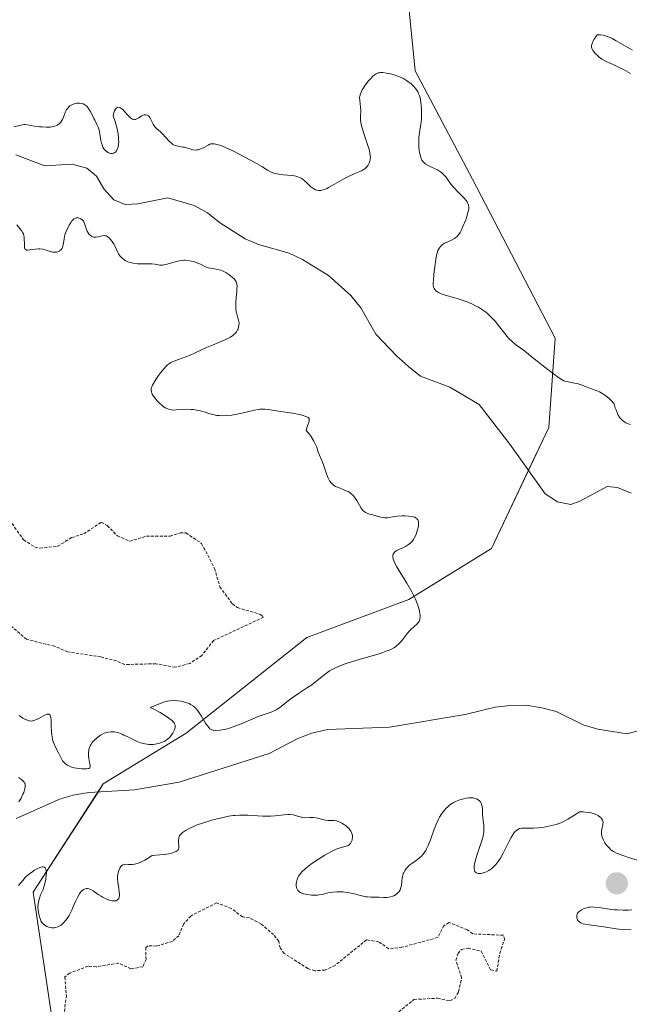
# Model space of a CAD drawing. Units: metres. Extents: x 622141 to 625623, y 4669349 to 4671722.
# Drawn here: x 625055 to 625158, y 4669990 to 4670157 of the extents above; entities that cross this region are included whole.
import ezdxf

# ---------------------------------------------------------------- set-up
doc = ezdxf.new("R2010")
doc.units = ezdxf.units.M
doc.header["$MEASUREMENT"] = 0
doc.linetypes.add('TRAZOS', pattern=[0.75, 0.5, -0.25])
for name, color, linetype, lineweight in [('Carátula', 7, 'Continuous', 5), ('Corriente natural lineal', 142, 'Continuous', 13), ('Curva de nivel auxiliar', 36, 'TRAZOS', 0), ('Curva de nivel normal', 36, 'Continuous', 0), ('Pastizal CxS', 92, 'Continuous', 0), ('Punto de cota en terreno', 7, 'Continuous', 0)]:
    doc.layers.add(name, color=color, linetype=linetype, lineweight=lineweight)

# ---------------------------------------------------------------- blocks, each defined once
blk = doc.blocks.new('*U152')
at = {"layer": 'Pastizal CxS', "color": 92, "linetype": 'Continuous', "lineweight": 0}
blk.add_polyline3d([(625061.26, 4669979.73, 286.5), (625056.94, 4670008.86, 284.96), (625068.8, 4670027.2, 282.54), (625082.82, 4670035.83, 283.6), (625103.31, 4670052.01, 285.73), (625120.56, 4670058.48, 285.07), (625134.58, 4670067.11, 283.88), (625144.28, 4670087.61, 282.89), (625145.36, 4670102.71, 286.69), (625131.34, 4670129.68, 285.25), (625121.64, 4670148.02, 285.53), (625120.56, 4670158.81, 286.24), (625132.42, 4670163.12, 286.39), (625137.81, 4670177.14, 286.73), (625141.05, 4670190.09, 287.65), (625147.52, 4670196.56, 287.54), (625147.52, 4670207.35, 286.77), (625139.97, 4670213.82, 286.92), (625123.8, 4670213.82, 286.97), (625114.09, 4670224.61, 287.27), (625103.31, 4670240.79, 288.13), (625102.23, 4670248.34, 288.24)], dxfattribs=at)
blk = doc.blocks.new('*U175')
at = {"layer": 'Curva de nivel normal', "color": 36, "linetype": 'Continuous', "lineweight": 0}
for points in [[(625158.51, 4670151.52, 285), (625155.74, 4670153.12, 285), (625155.02, 4670153.5, 285), (625154.69, 4670153.66, 285), (625154.2, 4670153.85, 285), (625153.74, 4670154, 285), (625153.51, 4670154.06, 285), (625153.06, 4670154.12, 285), (625152.84, 4670154.14, 285), (625152.5, 4670154.13, 285), (625152.15, 4670153.65, 285), (625151.97, 4670153.37, 285), (625151.71, 4670152.88, 285), (625151.63, 4670152.68, 285), (625151.54, 4670152.32, 285), (625151.56, 4670152.02, 285), (625151.61, 4670151.84, 285), (625151.78, 4670151.5, 285), (625152.03, 4670151.16, 285), (625152.18, 4670150.99, 285), (625152.42, 4670150.73, 285), (625152.82, 4670150.36, 285), (625153.28, 4670150.03, 285), (625153.52, 4670149.87, 285), (625154.03, 4670149.6, 285), (625155.23, 4670149.08, 285), (625156.36, 4670148.56, 285), (625156.94, 4670148.26, 285), (625158.17, 4670147.57, 285)], [(625158.15, 4670088.1, 285), (625157.77, 4670088.22, 285), (625157.37, 4670088.41, 285), (625157.17, 4670088.52, 285), (625156.81, 4670088.78, 285), (625156.63, 4670088.94, 285), (625156.35, 4670089.26, 285), (625156.08, 4670089.69, 285), (625155.95, 4670089.95, 285), (625155.7, 4670090.59, 285), (625155.57, 4670090.96, 285), (625155.39, 4670091.62, 285), (625154.82, 4670092.22, 285), (625154.46, 4670092.56, 285), (625154.23, 4670092.76, 285), (625153.79, 4670093.1, 285), (625153.47, 4670093.31, 285), (625152.88, 4670093.65, 285), (625152.33, 4670093.89, 285), (625151.39, 4670094.2, 285), (625150.78, 4670094.41, 285), (625149.78, 4670094.81, 285), (625149.12, 4670095.04, 285), (625148.68, 4670095.14, 285), (625147.86, 4670095.28, 285), (625147.29, 4670095.38, 285), (625146.99, 4670095.47, 285), (625146.83, 4670095.53, 285), (625146.57, 4670095.66, 285), (625146.1, 4670095.95, 285), (625145.07, 4670096.7, 285), (625144.11, 4670097.45, 285), (625141.84, 4670099.26, 285), (625140.23, 4670100.51, 285), (625138.68, 4670101.66, 285), (625138.08, 4670102.15, 285), (625137.52, 4670102.7, 285), (625137.24, 4670103.02, 285), (625136.84, 4670103.52, 285), (625135.97, 4670104.67, 285), (625135.22, 4670105.59, 285), (625134.67, 4670106.2, 285), (625134.38, 4670106.49, 285), (625133.91, 4670106.91, 285), (625133.42, 4670107.3, 285), (625133.08, 4670107.54, 285), (625132.36, 4670107.98, 285), (625131.99, 4670108.18, 285), (625131.24, 4670108.55, 285), (625130.47, 4670108.87, 285), (625129.96, 4670109.06, 285), (625128.96, 4670109.39, 285), (625128.23, 4670109.6, 285), (625126.9, 4670109.96, 285), (625126.06, 4670110.24, 285), (625125.6, 4670110.45, 285), (625125.41, 4670110.56, 285), (625125.16, 4670110.76, 285), (625124.98, 4670110.98, 285), (625124.88, 4670111.15, 285), (625124.83, 4670111.26, 285), (625124.76, 4670111.51, 285), (625124.72, 4670111.71, 285), (625124.7, 4670112.13, 285), (625124.73, 4670112.59, 285), (625124.84, 4670113.6, 285), (625125.03, 4670115.26, 285), (625125.14, 4670116.06, 285), (625125.28, 4670116.78, 285), (625125.36, 4670117.11, 285), (625125.45, 4670117.4, 285), (625125.52, 4670117.57, 285), (625125.68, 4670117.88, 285), (625125.76, 4670118.02, 285), (625125.95, 4670118.27, 285), (625126.16, 4670118.48, 285), (625126.31, 4670118.6, 285), (625126.64, 4670118.82, 285), (625127.05, 4670119.02, 285), (625127.92, 4670119.41, 285), (625128.33, 4670119.64, 285), (625128.52, 4670119.77, 285), (625128.7, 4670119.92, 285), (625129.01, 4670120.26, 285), (625129.28, 4670120.66, 285), (625129.44, 4670120.96, 285), (625129.75, 4670121.63, 285), (625130.21, 4670122.78, 285), (625130.41, 4670123.37, 285), (625130.64, 4670124.17, 285), (625130.72, 4670124.57, 285), (625130.74, 4670124.76, 285), (625130.74, 4670125.03, 285), (625130.69, 4670125.29, 285), (625130.65, 4670125.42, 285), (625130.53, 4670125.68, 285), (625130.45, 4670125.82, 285), (625130.3, 4670126.04, 285), (625129.89, 4670126.51, 285), (625128.83, 4670127.57, 285), (625128.29, 4670128.14, 285), (625128.04, 4670128.43, 285), (625127.6, 4670129, 285), (625126.82, 4670130.07, 285), (625126.41, 4670130.54, 285), (625126.18, 4670130.74, 285), (625125.94, 4670130.93, 285), (625125.41, 4670131.26, 285), (625125.04, 4670131.45, 285), (625124.32, 4670131.77, 285), (625123.84, 4670132, 285), (625123.45, 4670132.23, 285), (625123.29, 4670132.35, 285), (625123.02, 4670132.6, 285), (625122.88, 4670132.78, 285), (625122.8, 4670132.92, 285), (625122.66, 4670133.2, 285), (625122.59, 4670133.39, 285), (625122.47, 4670133.78, 285), (625122.39, 4670134.22, 285), (625122.34, 4670134.53, 285), (625122.29, 4670135.19, 285), (625122.27, 4670135.71, 285), (625122.3, 4670136.75, 285), (625122.38, 4670137.5, 285), (625122.45, 4670137.96, 285), (625122.61, 4670138.92, 285), (625122.7, 4670139.83, 285), (625122.74, 4670140.85, 285), (625122.73, 4670141.41, 285), (625122.68, 4670142.26, 285), (625122.56, 4670143.08, 285), (625122.47, 4670143.46, 285), (625122.36, 4670143.82, 285), (625122.27, 4670144.04, 285), (625122.08, 4670144.45, 285), (625121.97, 4670144.63, 285), (625121.74, 4670144.98, 285), (625121.48, 4670145.3, 285), (625121.29, 4670145.49, 285), (625120.9, 4670145.86, 285), (625120.66, 4670146.05, 285), (625120.17, 4670146.4, 285), (625119.65, 4670146.71, 285), (625119.3, 4670146.9, 285), (625118.56, 4670147.21, 285), (625118.27, 4670147.31, 285), (625117.7, 4670147.48, 285), (625117.15, 4670147.6, 285), (625116.8, 4670147.66, 285), (625116.16, 4670147.73, 285), (625115.8, 4670147.73, 285), (625115.63, 4670147.72, 285), (625115.4, 4670147.67, 285), (625115.05, 4670147.53, 285), (625114.69, 4670147.28, 285), (625114.49, 4670147.11, 285), (625114.06, 4670146.68, 285), (625113.76, 4670146.34, 285), (625113.18, 4670145.6, 285), (625112.81, 4670145.05, 285), (625112.66, 4670144.8, 285), (625112.53, 4670144.55, 285), (625112.36, 4670144.12, 285), (625112.27, 4670143.74, 285), (625112.24, 4670143.5, 285), (625112.26, 4670143.03, 285), (625112.39, 4670141.9, 285), (625112.42, 4670141.25, 285), (625112.37, 4670140.26, 285), (625112.39, 4670139.65, 285), (625112.5, 4670138.93, 285), (625112.59, 4670138.52, 285), (625112.88, 4670137.59, 285), (625113.6, 4670135.54, 285), (625113.89, 4670134.56, 285), (625113.99, 4670134.1, 285), (625114.04, 4670133.69, 285), (625114.06, 4670133.43, 285), (625114.03, 4670132.96, 285), (625113.99, 4670132.75, 285), (625113.87, 4670132.36, 285), (625113.69, 4670132.03, 285), (625113.54, 4670131.83, 285), (625113.43, 4670131.71, 285), (625113.18, 4670131.48, 285), (625113.02, 4670131.37, 285), (625112.68, 4670131.17, 285), (625112.3, 4670130.98, 285), (625111.44, 4670130.62, 285), (625110.33, 4670130.14, 285), (625109.54, 4670129.73, 285), (625107.97, 4670128.83, 285), (625106.98, 4670128.26, 285), (625106.71, 4670128.11, 285), (625106.26, 4670127.91, 285), (625105.9, 4670127.79, 285), (625105.69, 4670127.75, 285), (625105.33, 4670127.74, 285), (625104.96, 4670127.81, 285), (625104.77, 4670127.87, 285), (625104.47, 4670128.02, 285), (625104.15, 4670128.24, 285), (625103.98, 4670128.38, 285), (625103.24, 4670129.12, 285), (625102.81, 4670129.5, 285), (625102.49, 4670129.74, 285), (625102.33, 4670129.84, 285), (625102.06, 4670129.98, 285), (625101.78, 4670130.09, 285), (625101.59, 4670130.14, 285), (625101.18, 4670130.23, 285), (625100.77, 4670130.29, 285), (625099.3, 4670130.41, 285), (625098.54, 4670130.51, 285), (625098.18, 4670130.58, 285), (625097.69, 4670130.72, 285), (625097.24, 4670130.88, 285), (625097.03, 4670130.98, 285), (625096.63, 4670131.19, 285), (625095.65, 4670131.81, 285), (625094.46, 4670132.52, 285), (625092.92, 4670133.36, 285), (625092.05, 4670133.81, 285), (625090.73, 4670134.47, 285), (625089.52, 4670135.03, 285), (625088.99, 4670135.25, 285), (625088.54, 4670135.43, 285), (625088.28, 4670135.51, 285), (625087.83, 4670135.63, 285), (625087.64, 4670135.67, 285), (625087.32, 4670135.68, 285), (625087.05, 4670135.65, 285), (625086.88, 4670135.6, 285), (625086.56, 4670135.45, 285), (625085.76, 4670135, 285), (625085.32, 4670134.8, 285), (625084.87, 4670134.65, 285), (625084.64, 4670134.62, 285), (625084.41, 4670134.61, 285), (625083.95, 4670134.67, 285), (625082.58, 4670135.07, 285), (625082.28, 4670135.12, 285), (625081.69, 4670135.21, 285), (625081.25, 4670135.3, 285), (625080.96, 4670135.39, 285), (625080.81, 4670135.45, 285), (625080.6, 4670135.57, 285), (625080.39, 4670135.72, 285), (625079.97, 4670136.1, 285), (625078.82, 4670137.37, 285), (625078.48, 4670137.7, 285), (625077.87, 4670138.22, 285), (625077.61, 4670138.5, 285), (625077.49, 4670138.66, 285), (625077.27, 4670139.02, 285), (625076.88, 4670139.8, 285), (625076.68, 4670140.14, 285), (625076.58, 4670140.28, 285), (625076.47, 4670140.39, 285), (625076.24, 4670140.54, 285), (625076, 4670140.6, 285), (625075.83, 4670140.6, 285), (625075.72, 4670140.58, 285), (625075.5, 4670140.51, 285), (625075.27, 4670140.39, 285), (625074.8, 4670140.08, 285), (625074.46, 4670139.88, 285), (625074.25, 4670139.81, 285), (625074.15, 4670139.79, 285), (625073.98, 4670139.79, 285), (625073.72, 4670139.87, 285), (625073.43, 4670140.05, 285), (625073.27, 4670140.19, 285), (625072.91, 4670140.56, 285), (625072.4, 4670141.13, 285), (625072.15, 4670141.4, 285), (625071.89, 4670141.63, 285), (625071.77, 4670141.71, 285), (625071.59, 4670141.81, 285), (625071.42, 4670141.85, 285), (625071.24, 4670141.84, 285), (625071.1, 4670141.78, 285), (625071.01, 4670141.72, 285), (625070.84, 4670141.51, 285), (625070.69, 4670141.23, 285), (625070.52, 4670140.73, 285), (625070.45, 4670140.43, 285), (625070.8, 4670139.44, 285), (625070.98, 4670138.83, 285), (625071.08, 4670138.44, 285), (625071.24, 4670137.71, 285), (625071.33, 4670137.2, 285), (625071.37, 4670136.89, 285), (625071.4, 4670136.3, 285), (625071.41, 4670136.04, 285), (625071.37, 4670135.55, 285), (625071.3, 4670135.13, 285), (625071.23, 4670134.89, 285), (625071.17, 4670134.75, 285), (625071.04, 4670134.5, 285), (625070.85, 4670134.27, 285), (625070.7, 4670134.16, 285), (625070.59, 4670134.11, 285), (625070.37, 4670134.04, 285), (625070.2, 4670134.03, 285), (625070.08, 4670134.04, 285), (625069.85, 4670134.09, 285), (625069.61, 4670134.19, 285), (625069.32, 4670134.39, 285), (625069.18, 4670134.51, 285), (625068.91, 4670134.84, 285), (625068.74, 4670135.12, 285), (625068.65, 4670135.33, 285), (625068.5, 4670135.76, 285), (625068.39, 4670136.22, 285), (625068.14, 4670137.74, 285), (625068.08, 4670138, 285), (625067.94, 4670138.46, 285), (625067.77, 4670138.85, 285), (625067.35, 4670139.66, 285), (625067.19, 4670139.98, 285), (625066.85, 4670140.67, 285), (625066.58, 4670141.19, 285), (625066.29, 4670141.65, 285), (625066.14, 4670141.85, 285), (625065.99, 4670142.02, 285), (625065.69, 4670142.28, 285), (625065.38, 4670142.44, 285), (625065.17, 4670142.51, 285), (625064.76, 4670142.57, 285), (625064.31, 4670142.55, 285), (625064.02, 4670142.5, 285), (625063.84, 4670142.44, 285), (625063.48, 4670142.29, 285), (625063.15, 4670142.08, 285), (625063, 4670141.96, 285), (625062.78, 4670141.73, 285), (625062.59, 4670141.46, 285), (625062.51, 4670141.31, 285), (625062.35, 4670140.96, 285), (625062.06, 4670140.19, 285), (625061.89, 4670139.81, 285), (625061.79, 4670139.63, 285), (625061.58, 4670139.32, 285), (625061.46, 4670139.19, 285), (625061.25, 4670139, 285), (625061, 4670138.84, 285), (625060.86, 4670138.77, 285), (625060.56, 4670138.65, 285), (625060.39, 4670138.6, 285), (625060.11, 4670138.54, 285), (625059.8, 4670138.51, 285), (625059.13, 4670138.49, 285), (625058.42, 4670138.52, 285), (625057.96, 4670138.57, 285), (625057.13, 4670138.68, 285), (625055.88, 4670138.9, 285), (625055.54, 4670138.92, 285), (625055.37, 4670138.91, 285), (625054.8, 4670138.82, 285), (625053.63, 4670138.52, 285)], [(625054.14, 4670121.96, 285), (625054.68, 4670121.33, 285), (625054.94, 4670120.98, 285), (625055.16, 4670120.6, 285), (625055.25, 4670120.39, 285), (625055.31, 4670120.17, 285), (625055.39, 4670119.72, 285), (625055.41, 4670119.41, 285), (625055.42, 4670118.83, 285), (625055.43, 4670118.44, 285), (625055.47, 4670118.04, 285), (625055.52, 4670117.9, 285), (625055.65, 4670117.74, 285), (625055.86, 4670117.66, 285), (625056, 4670117.65, 285), (625056.36, 4670117.68, 285), (625057.28, 4670117.83, 285), (625057.79, 4670117.88, 285), (625058.04, 4670117.88, 285), (625058.53, 4670117.81, 285), (625058.84, 4670117.74, 285), (625059.42, 4670117.56, 285), (625060.01, 4670117.37, 285), (625060.19, 4670117.33, 285), (625060.53, 4670117.3, 285), (625060.84, 4670117.31, 285), (625061.02, 4670117.36, 285), (625061.14, 4670117.4, 285), (625061.35, 4670117.5, 285), (625061.46, 4670117.58, 285), (625061.65, 4670117.77, 285), (625061.8, 4670118, 285), (625061.88, 4670118.18, 285), (625062, 4670118.55, 285), (625062.05, 4670118.86, 285), (625062.14, 4670119.58, 285), (625062.23, 4670120.02, 285), (625062.3, 4670120.26, 285), (625062.49, 4670120.79, 285), (625062.82, 4670121.52, 285), (625063, 4670121.87, 285), (625063.28, 4670122.34, 285), (625063.42, 4670122.54, 285), (625063.56, 4670122.7, 285), (625063.82, 4670122.94, 285), (625064.06, 4670123.08, 285), (625064.22, 4670123.12, 285), (625064.33, 4670123.13, 285), (625064.54, 4670123.12, 285), (625064.86, 4670123.02, 285), (625065.01, 4670122.95, 285), (625065.23, 4670122.79, 285), (625065.42, 4670122.58, 285), (625065.5, 4670122.45, 285), (625065.64, 4670122.16, 285), (625065.85, 4670121.49, 285), (625066.02, 4670120.99, 285), (625066.09, 4670120.84, 285), (625066.25, 4670120.56, 285), (625066.43, 4670120.32, 285), (625066.56, 4670120.19, 285), (625066.84, 4670119.98, 285), (625066.95, 4670119.93, 285), (625067.17, 4670119.86, 285), (625067.41, 4670119.83, 285), (625067.58, 4670119.84, 285), (625067.95, 4670119.9, 285), (625068.6, 4670120.07, 285), (625068.95, 4670120.11, 285), (625069.18, 4670120.08, 285), (625069.3, 4670120.05, 285), (625069.48, 4670119.97, 285), (625069.65, 4670119.85, 285), (625069.77, 4670119.75, 285), (625069.99, 4670119.52, 285), (625070.31, 4670119.1, 285), (625070.51, 4670118.8, 285), (625070.84, 4670118.18, 285), (625070.98, 4670117.89, 285), (625071.22, 4670117.37, 285), (625071.4, 4670117.01, 285), (625071.62, 4670116.67, 285), (625071.75, 4670116.51, 285), (625072.03, 4670116.23, 285), (625072.2, 4670116.1, 285), (625072.48, 4670115.91, 285), (625072.97, 4670115.67, 285), (625073.34, 4670115.54, 285), (625073.55, 4670115.48, 285), (625073.87, 4670115.42, 285), (625074.58, 4670115.35, 285), (625075.07, 4670115.33, 285), (625076.06, 4670115.33, 285), (625077.04, 4670115.32, 285), (625077.55, 4670115.25, 285), (625078.39, 4670115.11, 285), (625078.83, 4670115.11, 285), (625079.07, 4670115.14, 285), (625079.64, 4670115.28, 285), (625081, 4670115.68, 285), (625081.72, 4670115.85, 285), (625082.08, 4670115.91, 285), (625082.43, 4670115.93, 285), (625082.66, 4670115.94, 285), (625083.11, 4670115.91, 285), (625083.74, 4670115.81, 285), (625084.13, 4670115.71, 285), (625084.83, 4670115.46, 285), (625085.27, 4670115.25, 285), (625086.03, 4670114.86, 285), (625086.4, 4670114.72, 285), (625086.59, 4670114.66, 285), (625087, 4670114.58, 285), (625087.94, 4670114.45, 285), (625088.45, 4670114.34, 285), (625088.72, 4670114.25, 285), (625089, 4670114.14, 285), (625089.56, 4670113.86, 285), (625090.1, 4670113.52, 285), (625090.32, 4670113.36, 285), (625090.72, 4670113.04, 285), (625090.96, 4670112.8, 285), (625091.23, 4670112.45, 285), (625091.32, 4670112.28, 285), (625091.37, 4670112.16, 285), (625091.43, 4670111.91, 285), (625091.46, 4670111.63, 285), (625091.44, 4670110.96, 285), (625091.41, 4670110.56, 285), (625091.31, 4670109.63, 285), (625091.25, 4670108.89, 285), (625091.24, 4670108.17, 285), (625091.25, 4670107.84, 285), (625091.34, 4670107.22, 285), (625091.42, 4670106.86, 285), (625091.61, 4670106.2, 285), (625091.73, 4670105.76, 285), (625091.77, 4670105.55, 285), (625091.8, 4670105.34, 285), (625091.79, 4670104.93, 285), (625091.71, 4670104.55, 285), (625091.63, 4670104.3, 285), (625091.55, 4670104.14, 285), (625091.37, 4670103.83, 285), (625091.14, 4670103.55, 285), (625091, 4670103.41, 285), (625090.77, 4670103.21, 285), (625090.36, 4670102.92, 285), (625090.12, 4670102.78, 285), (625089.56, 4670102.49, 285), (625088.91, 4670102.21, 285), (625087.43, 4670101.63, 285), (625086.31, 4670101.18, 285), (625083.39, 4670099.82, 285), (625082.76, 4670099.56, 285), (625081.55, 4670099.11, 285), (625080.79, 4670098.83, 285), (625080.27, 4670098.59, 285), (625080.04, 4670098.45, 285), (625079.7, 4670098.19, 285), (625079.53, 4670098.03, 285), (625079.13, 4670097.61, 285), (625078.51, 4670096.84, 285), (625078.17, 4670096.4, 285), (625077.7, 4670095.73, 285), (625077.3, 4670095.08, 285), (625077.15, 4670094.78, 285), (625077.04, 4670094.51, 285), (625076.99, 4670094.35, 285), (625076.93, 4670094.05, 285), (625076.92, 4670093.91, 285), (625076.94, 4670093.65, 285), (625077.02, 4670093.4, 285), (625077.09, 4670093.24, 285), (625077.29, 4670092.92, 285), (625077.7, 4670092.39, 285), (625077.93, 4670092.12, 285), (625078.31, 4670091.72, 285), (625078.71, 4670091.37, 285), (625078.9, 4670091.21, 285), (625079.29, 4670090.96, 285), (625079.48, 4670090.85, 285), (625079.87, 4670090.7, 285), (625080.14, 4670090.63, 285), (625080.32, 4670090.6, 285), (625080.7, 4670090.56, 285), (625081.15, 4670090.57, 285), (625082.14, 4670090.64, 285), (625082.94, 4670090.69, 285), (625083.68, 4670090.67, 285), (625084.06, 4670090.63, 285), (625084.63, 4670090.55, 285), (625085.5, 4670090.34, 285), (625085.89, 4670090.23, 285), (625086.7, 4670089.96, 285), (625087.35, 4670089.78, 285), (625088.06, 4670089.65, 285), (625088.44, 4670089.61, 285), (625088.84, 4670089.59, 285), (625089.68, 4670089.62, 285), (625090.56, 4670089.71, 285), (625091.15, 4670089.8, 285), (625092.27, 4670090.02, 285), (625094.42, 4670090.55, 285), (625095.03, 4670090.66, 285), (625095.32, 4670090.7, 285), (625095.6, 4670090.71, 285), (625096.18, 4670090.7, 285), (625096.8, 4670090.63, 285), (625098.49, 4670090.37, 285), (625100.86, 4670090.01, 285), (625102.03, 4670089.79, 285), (625102.69, 4670089.63, 285), (625102.97, 4670089.54, 285), (625103.3, 4670089.41, 285), (625103.53, 4670089.27, 285), (625103.67, 4670089.1, 285), (625103.71, 4670088.85, 285), (625103.68, 4670088.66, 285), (625103.41, 4670087.91, 285), (625103.25, 4670087.4, 285), (625103.18, 4670087.11, 285), (625103.65, 4670086.56, 285), (625103.91, 4670086.22, 285), (625104.33, 4670085.58, 285), (625104.5, 4670085.28, 285), (625104.77, 4670084.73, 285), (625104.96, 4670084.24, 285), (625105.23, 4670083.41, 285), (625105.42, 4670082.89, 285), (625105.82, 4670081.99, 285), (625106.11, 4670081.29, 285), (625106.3, 4670080.74, 285), (625106.68, 4670079.58, 285), (625106.89, 4670079.04, 285), (625107, 4670078.8, 285), (625107.13, 4670078.58, 285), (625107.4, 4670078.21, 285), (625107.73, 4670077.9, 285), (625107.98, 4670077.73, 285), (625108.17, 4670077.63, 285), (625108.58, 4670077.43, 285), (625108.93, 4670077.3, 285), (625109.69, 4670077.01, 285), (625110.28, 4670076.74, 285), (625110.65, 4670076.51, 285), (625110.82, 4670076.38, 285), (625111.07, 4670076.16, 285), (625111.22, 4670076, 285), (625111.5, 4670075.64, 285), (625111.75, 4670075.25, 285), (625112.19, 4670074.46, 285), (625112.5, 4670073.92, 285), (625112.67, 4670073.69, 285), (625112.84, 4670073.5, 285), (625112.96, 4670073.4, 285), (625113.21, 4670073.22, 285), (625113.61, 4670073.04, 285), (625113.89, 4670072.94, 285), (625114.47, 4670072.79, 285), (625115.38, 4670072.52, 285), (625115.84, 4670072.41, 285), (625116.29, 4670072.33, 285), (625116.52, 4670072.31, 285), (625116.95, 4670072.32, 285), (625117.25, 4670072.35, 285), (625117.86, 4670072.45, 285), (625118.65, 4670072.56, 285), (625119.47, 4670072.62, 285), (625119.89, 4670072.63, 285), (625120.51, 4670072.6, 285), (625121.07, 4670072.53, 285), (625121.31, 4670072.48, 285), (625121.59, 4670072.38, 285), (625121.71, 4670072.32, 285), (625121.86, 4670072.22, 285), (625121.95, 4670072.15, 285), (625122.08, 4670071.97, 285), (625122.17, 4670071.76, 285), (625122.21, 4670071.6, 285), (625122.22, 4670071.23, 285), (625122.2, 4670070.98, 285), (625122.11, 4670070.45, 285), (625122.01, 4670070.07, 285), (625121.74, 4670069.33, 285), (625121.5, 4670068.83, 285), (625121.37, 4670068.61, 285), (625121.09, 4670068.23, 285), (625120.77, 4670067.93, 285), (625120.54, 4670067.75, 285), (625120.37, 4670067.64, 285), (625119.99, 4670067.44, 285), (625119.67, 4670067.29, 285), (625119.01, 4670066.99, 285), (625118.54, 4670066.75, 285), (625118.28, 4670066.57, 285), (625118.17, 4670066.47, 285), (625118.03, 4670066.32, 285), (625117.93, 4670066.15, 285), (625117.89, 4670066.03, 285), (625117.85, 4670065.77, 285), (625117.87, 4670065.62, 285), (625117.94, 4670065.3, 285), (625118.07, 4670064.92, 285), (625118.2, 4670064.64, 285), (625118.54, 4670064, 285), (625119.04, 4670063.15, 285), (625120.22, 4670061.2, 285), (625121.06, 4670059.75, 285), (625121.29, 4670059.3, 285), (625121.69, 4670058.49, 285), (625122, 4670057.76, 285), (625122.15, 4670057.32, 285), (625122.37, 4670056.53, 285), (625122.45, 4670056.07, 285), (625122.47, 4670055.85, 285), (625122.48, 4670055.56, 285), (625122.43, 4670055.15, 285), (625122.31, 4670054.8, 285), (625122.22, 4670054.64, 285), (625121.99, 4670054.35, 285), (625121.34, 4670053.77, 285), (625120.96, 4670053.42, 285), (625120.76, 4670053.21, 285), (625120.36, 4670052.73, 285), (625119.51, 4670051.63, 285), (625119.05, 4670051.11, 285), (625118.82, 4670050.87, 285), (625118.49, 4670050.58, 285), (625118.32, 4670050.45, 285), (625118.04, 4670050.27, 285), (625117.42, 4670049.94, 285), (625116.93, 4670049.74, 285), (625115.72, 4670049.32, 285), (625111.98, 4670048.25, 285), (625110.14, 4670047.68, 285), (625109.61, 4670047.49, 285), (625108.68, 4670047.13, 285), (625107.9, 4670046.76, 285), (625107.45, 4670046.52, 285), (625107.16, 4670046.35, 285), (625106.64, 4670046, 285), (625106.1, 4670045.59, 285), (625105.03, 4670044.71, 285), (625104.12, 4670044.01, 285), (625103.42, 4670043.53, 285), (625101.9, 4670042.54, 285), (625100.8, 4670041.78, 285), (625100.14, 4670041.28, 285), (625098.95, 4670040.33, 285), (625098.38, 4670039.93, 285), (625098.1, 4670039.76, 285), (625097.51, 4670039.48, 285), (625097.1, 4670039.32, 285), (625096.21, 4670039.02, 285), (625095.04, 4670038.61, 285), (625094.13, 4670038.24, 285), (625092.19, 4670037.41, 285), (625091.24, 4670037.03, 285), (625090.8, 4670036.86, 285), (625090.38, 4670036.72, 285), (625089.61, 4670036.51, 285), (625088.94, 4670036.38, 285), (625088.55, 4670036.32, 285), (625087.89, 4670036.29, 285), (625087.54, 4670036.31, 285), (625087.38, 4670036.34, 285), (625087.17, 4670036.4, 285), (625086.97, 4670036.51, 285), (625086.88, 4670036.57, 285), (625086.74, 4670036.7, 285), (625086.45, 4670037.04, 285), (625086.13, 4670037.52, 285), (625085.43, 4670038.69, 285), (625085.05, 4670039.27, 285), (625084.86, 4670039.54, 285), (625084.51, 4670039.96, 285), (625084.34, 4670040.15, 285), (625084.06, 4670040.39, 285), (625083.6, 4670040.69, 285), (625083.35, 4670040.82, 285), (625082.8, 4670041.03, 285), (625082.23, 4670041.18, 285), (625081.93, 4670041.23, 285), (625081.45, 4670041.29, 285), (625080.73, 4670041.33, 285), (625080, 4670041.28, 285), (625079.66, 4670041.23, 285), (625079, 4670041.05, 285), (625078.59, 4670040.91, 285), (625077.88, 4670040.59, 285), (625077.24, 4670040.32, 285), (625077.02, 4670040.27, 285), (625076.73, 4670040.18, 285), (625077.12, 4670039.98, 285), (625078.41, 4670039.29, 285), (625079.18, 4670038.84, 285), (625079.9, 4670038.37, 285), (625080.2, 4670038.15, 285), (625080.45, 4670037.94, 285), (625080.59, 4670037.8, 285), (625080.8, 4670037.54, 285), (625080.87, 4670037.42, 285), (625080.96, 4670037.17, 285), (625080.99, 4670036.92, 285), (625080.98, 4670036.76, 285), (625080.88, 4670036.4, 285), (625080.7, 4670036.02, 285), (625080.59, 4670035.82, 285), (625080.38, 4670035.51, 285), (625080.13, 4670035.21, 285), (625079.99, 4670035.07, 285), (625079.67, 4670034.79, 285), (625079.5, 4670034.66, 285), (625079.21, 4670034.48, 285), (625078.84, 4670034.29, 285), (625078.65, 4670034.21, 285), (625078.34, 4670034.1, 285), (625077.85, 4670033.98, 285), (625077.33, 4670033.91, 285), (625077.06, 4670033.89, 285), (625076.52, 4670033.9, 285), (625076.24, 4670033.93, 285), (625075.82, 4670034, 285), (625075.39, 4670034.11, 285), (625075.11, 4670034.2, 285), (625074.55, 4670034.42, 285), (625074, 4670034.66, 285), (625072.97, 4670035.17, 285), (625072.28, 4670035.5, 285), (625071.97, 4670035.64, 285), (625071.42, 4670035.84, 285), (625070.94, 4670035.96, 285), (625070.65, 4670036.01, 285), (625070.12, 4670036.03, 285), (625069.61, 4670035.99, 285), (625069.36, 4670035.93, 285), (625068.96, 4670035.8, 285), (625068.54, 4670035.59, 285), (625068.32, 4670035.46, 285), (625067.89, 4670035.16, 285), (625067.68, 4670034.99, 285), (625067.36, 4670034.7, 285), (625067.06, 4670034.38, 285), (625066.92, 4670034.21, 285), (625066.68, 4670033.85, 285), (625066.58, 4670033.67, 285), (625066.45, 4670033.38, 285), (625066.36, 4670033.09, 285), (625066.32, 4670032.89, 285), (625066.28, 4670032.49, 285), (625066.3, 4670031.9, 285), (625066.35, 4670031.52, 285), (625066.48, 4670030.86, 285), (625066.59, 4670030.35, 285), (625066.59, 4670030.16, 285), (625066.5, 4670029.94, 285), (625066.34, 4670029.84, 285), (625066.23, 4670029.8, 285), (625066.01, 4670029.76, 285), (625065.48, 4670029.74, 285), (625065.16, 4670029.76, 285), (625064.65, 4670029.81, 285), (625063.84, 4670029.96, 285), (625063.32, 4670030.12, 285), (625063.08, 4670030.21, 285), (625062.75, 4670030.37, 285), (625062.47, 4670030.55, 285), (625062.31, 4670030.69, 285), (625062.03, 4670030.98, 285), (625061.91, 4670031.14, 285), (625061.71, 4670031.47, 285), (625061.23, 4670032.49, 285), (625060.72, 4670033.45, 285), (625060.47, 4670033.96, 285), (625060.27, 4670034.53, 285), (625060.19, 4670034.84, 285), (625060.08, 4670035.54, 285), (625060.04, 4670036.04, 285), (625059.99, 4670037.04, 285), (625059.95, 4670038.01, 285), (625059.9, 4670038.45, 285), (625059.86, 4670038.63, 285), (625059.78, 4670038.84, 285), (625059.59, 4670039.01, 285), (625059.41, 4670039.04, 285), (625059.3, 4670039.02, 285), (625059.11, 4670038.97, 285), (625058.64, 4670038.74, 285), (625057.87, 4670038.31, 285), (625057.45, 4670038.11, 285), (625057, 4670037.95, 285), (625056.78, 4670037.89, 285), (625056.44, 4670037.84, 285), (625055.76, 4670038.09, 285), (625055.38, 4670038.26, 285), (625055.15, 4670038.38, 285), (625054.76, 4670038.62, 285), (625054.52, 4670038.81, 285)], [(625054.42, 4670028.31, 285), (625054.91, 4670027.96, 285), (625055.12, 4670027.8, 285), (625055.28, 4670027.63, 285), (625055.37, 4670027.52, 285), (625055.49, 4670027.31, 285), (625055.54, 4670027.2, 285), (625055.58, 4670026.98, 285), (625055.58, 4670026.74, 285), (625055.56, 4670026.58, 285), (625055.47, 4670026.22, 285), (625055.31, 4670025.77, 285), (625055.18, 4670025.45, 285), (625054.88, 4670024.82, 285), (625054.51, 4670024.18, 285)], [(625054.43, 4670010.01, 285), (625055.14, 4670010.87, 285), (625055.57, 4670011.34, 285), (625055.81, 4670011.57, 285), (625056.36, 4670012.03, 285), (625056.61, 4670012.23, 285), (625057.14, 4670012.58, 285), (625057.52, 4670012.8, 285), (625058.03, 4670013.05, 285), (625058.26, 4670013.12, 285), (625058.45, 4670013.16, 285), (625058.56, 4670013.17, 285), (625058.82, 4670013.1, 285), (625058.94, 4670013, 285), (625059.03, 4670012.86, 285), (625059.07, 4670012.75, 285), (625059.13, 4670012.51, 285), (625059.16, 4670012.06, 285), (625059.14, 4670011.74, 285), (625059.05, 4670011.05, 285), (625058.91, 4670010.33, 285), (625058.8, 4670009.95, 285), (625058.58, 4670009.34, 285), (625058.16, 4670008.41, 285), (625057.96, 4670007.87, 285), (625057.81, 4670007.25, 285), (625057.76, 4670006.92, 285), (625057.73, 4670006.27, 285), (625057.75, 4670005.93, 285), (625057.81, 4670005.41, 285), (625057.91, 4670004.91, 285), (625057.97, 4670004.67, 285), (625058.14, 4670004.22, 285), (625058.24, 4670004.02, 285), (625058.41, 4670003.74, 285), (625058.61, 4670003.5, 285), (625058.75, 4670003.37, 285), (625059.05, 4670003.15, 285), (625059.21, 4670003.06, 285), (625059.54, 4670002.94, 285), (625059.88, 4670002.86, 285), (625060.1, 4670002.84, 285), (625060.51, 4670002.84, 285), (625060.72, 4670002.86, 285), (625061.11, 4670002.97, 285), (625061.45, 4670003.14, 285), (625061.66, 4670003.28, 285), (625062.06, 4670003.66, 285), (625062.47, 4670004.14, 285), (625062.67, 4670004.43, 285), (625062.99, 4670004.92, 285), (625063.3, 4670005.49, 285), (625063.46, 4670005.82, 285), (625063.66, 4670006.28, 285), (625064.08, 4670007.27, 285), (625064.41, 4670007.98, 285), (625064.75, 4670008.6, 285), (625064.92, 4670008.85, 285), (625065.11, 4670009.06, 285), (625065.23, 4670009.17, 285), (625065.49, 4670009.34, 285), (625065.61, 4670009.4, 285), (625065.88, 4670009.47, 285), (625066.14, 4670009.47, 285), (625066.32, 4670009.44, 285), (625066.68, 4670009.32, 285), (625067.08, 4670009.1, 285), (625067.93, 4670008.5, 285), (625068.41, 4670008.18, 285), (625068.67, 4670008.03, 285), (625069.15, 4670007.78, 285), (625069.4, 4670007.67, 285), (625069.78, 4670007.54, 285), (625070.32, 4670007.41, 285), (625070.64, 4670007.38, 285), (625070.78, 4670007.39, 285), (625070.97, 4670007.42, 285), (625071.13, 4670007.49, 285), (625071.22, 4670007.55, 285), (625071.36, 4670007.72, 285), (625071.41, 4670007.82, 285), (625071.49, 4670008.05, 285), (625071.52, 4670008.32, 285), (625071.52, 4670008.52, 285), (625071.5, 4670008.95, 285), (625071.43, 4670009.47, 285), (625071.26, 4670010.57, 285), (625071.21, 4670011.12, 285), (625071.2, 4670011.38, 285), (625071.22, 4670011.64, 285), (625071.29, 4670012.13, 285), (625071.42, 4670012.56, 285), (625071.53, 4670012.81, 285), (625071.61, 4670012.96, 285), (625071.78, 4670013.22, 285), (625071.89, 4670013.33, 285), (625072.11, 4670013.48, 285), (625072.37, 4670013.57, 285), (625072.57, 4670013.59, 285), (625073.05, 4670013.57, 285), (625073.45, 4670013.54, 285), (625073.7, 4670013.54, 285), (625074.14, 4670013.6, 285), (625074.7, 4670013.77, 285), (625075.03, 4670013.9, 285), (625075.82, 4670014.3, 285), (625076.28, 4670014.57, 285), (625077.06, 4670015.09, 285), (625078.38, 4670015.19, 285), (625079.1, 4670015.27, 285), (625079.52, 4670015.33, 285), (625080.21, 4670015.45, 285), (625080.61, 4670015.56, 285), (625080.83, 4670015.63, 285), (625081.17, 4670015.78, 285), (625081.3, 4670015.85, 285), (625081.47, 4670016.02, 285), (625081.57, 4670016.18, 285), (625081.6, 4670016.29, 285), (625081.62, 4670016.52, 285), (625081.56, 4670017.64, 285), (625081.58, 4670017.97, 285), (625081.6, 4670018.13, 285), (625081.72, 4670018.42, 285), (625081.8, 4670018.56, 285), (625082.03, 4670018.82, 285), (625082.23, 4670018.99, 285), (625082.75, 4670019.34, 285), (625083.45, 4670019.71, 285), (625083.86, 4670019.9, 285), (625084.56, 4670020.2, 285), (625085.79, 4670020.64, 285), (625087.2, 4670021.06, 285), (625087.86, 4670021.24, 285), (625089.14, 4670021.54, 285), (625090.02, 4670021.72, 285), (625090.81, 4670021.84, 285), (625091.17, 4670021.88, 285), (625091.86, 4670021.93, 285), (625092.31, 4670021.93, 285), (625093.27, 4670021.9, 285), (625095.82, 4670021.74, 285), (625096.7, 4670021.72, 285), (625097.12, 4670021.74, 285), (625097.95, 4670021.81, 285), (625099.43, 4670022, 285), (625100.09, 4670022.05, 285), (625100.39, 4670022.04, 285), (625100.96, 4670021.97, 285), (625101.3, 4670021.88, 285), (625101.93, 4670021.69, 285), (625102.37, 4670021.56, 285), (625102.58, 4670021.52, 285), (625102.99, 4670021.49, 285), (625103.8, 4670021.54, 285), (625104.21, 4670021.55, 285), (625104.42, 4670021.54, 285), (625104.85, 4670021.47, 285), (625105.76, 4670021.23, 285), (625106.22, 4670021.12, 285), (625106.45, 4670021.08, 285), (625106.91, 4670021.03, 285), (625107.84, 4670020.99, 285), (625108.31, 4670020.93, 285), (625108.54, 4670020.87, 285), (625108.77, 4670020.79, 285), (625109.23, 4670020.57, 285), (625109.66, 4670020.29, 285), (625109.93, 4670020.09, 285), (625110.39, 4670019.64, 285), (625110.63, 4670019.35, 285), (625110.73, 4670019.2, 285), (625110.85, 4670018.98, 285), (625110.98, 4670018.65, 285), (625111.02, 4670018.48, 285), (625111.04, 4670018.13, 285), (625111, 4670017.82, 285), (625110.96, 4670017.66, 285), (625110.87, 4670017.44, 285), (625110.69, 4670017.13, 285), (625110.53, 4670016.96, 285), (625110.44, 4670016.88, 285), (625110.3, 4670016.78, 285), (625109.95, 4670016.65, 285), (625108.95, 4670016.39, 285), (625108.24, 4670016.14, 285), (625107.82, 4670015.95, 285), (625107.36, 4670015.72, 285), (625106.34, 4670015.15, 285), (625105.26, 4670014.48, 285), (625104.8, 4670014.17, 285), (625103.92, 4670013.55, 285), (625103.36, 4670013.12, 285), (625103, 4670012.82, 285), (625102.44, 4670012.29, 285), (625102.05, 4670011.83, 285), (625101.87, 4670011.56, 285), (625101.78, 4670011.38, 285), (625101.64, 4670011.04, 285), (625101.52, 4670010.55, 285), (625101.48, 4670010.31, 285), (625101.48, 4670009.97, 285), (625101.54, 4670009.66, 285), (625101.58, 4670009.51, 285), (625101.7, 4670009.27, 285), (625101.78, 4670009.16, 285), (625101.93, 4670009.01, 285), (625102.21, 4670008.82, 285), (625102.58, 4670008.65, 285), (625102.8, 4670008.59, 285), (625103.32, 4670008.48, 285), (625104.1, 4670008.39, 285), (625104.5, 4670008.38, 285), (625105.1, 4670008.39, 285), (625105.38, 4670008.42, 285), (625105.91, 4670008.5, 285), (625106.87, 4670008.73, 285), (625107.62, 4670008.88, 285), (625108.39, 4670008.94, 285), (625108.8, 4670008.95, 285), (625109.44, 4670008.91, 285), (625110.1, 4670008.84, 285), (625110.44, 4670008.78, 285), (625111.11, 4670008.63, 285), (625112.41, 4670008.3, 285), (625113.3, 4670008.1, 285), (625113.58, 4670008.06, 285), (625114.1, 4670008.02, 285), (625115.48, 4670008.01, 285), (625116.36, 4670007.98, 285), (625116.8, 4670007.98, 285), (625117.23, 4670008.02, 285), (625117.45, 4670008.06, 285), (625117.84, 4670008.17, 285), (625118.03, 4670008.25, 285), (625118.3, 4670008.4, 285), (625118.55, 4670008.57, 285), (625118.67, 4670008.68, 285), (625118.88, 4670008.9, 285), (625118.97, 4670009.02, 285), (625119.08, 4670009.23, 285), (625119.15, 4670009.37, 285), (625119.24, 4670009.68, 285), (625119.31, 4670010.01, 285), (625119.4, 4670010.72, 285), (625119.47, 4670011.25, 285), (625119.52, 4670011.51, 285), (625119.64, 4670011.96, 285), (625119.73, 4670012.17, 285), (625119.88, 4670012.48, 285), (625120.17, 4670012.92, 285), (625120.55, 4670013.32, 285), (625120.77, 4670013.51, 285), (625121.09, 4670013.75, 285), (625121.82, 4670014.25, 285), (625122.4, 4670014.68, 285), (625122.77, 4670015.03, 285), (625122.95, 4670015.23, 285), (625123.2, 4670015.56, 285), (625123.44, 4670015.93, 285), (625123.59, 4670016.2, 285), (625123.87, 4670016.78, 285), (625124.25, 4670017.71, 285), (625124.89, 4670019.52, 285), (625125.33, 4670020.63, 285), (625125.61, 4670021.24, 285), (625125.8, 4670021.6, 285), (625126.18, 4670022.22, 285), (625126.62, 4670022.79, 285), (625126.92, 4670023.11, 285), (625127.12, 4670023.3, 285), (625127.53, 4670023.64, 285), (625127.95, 4670023.93, 285), (625128.16, 4670024.06, 285), (625128.5, 4670024.23, 285), (625129.04, 4670024.46, 285), (625129.59, 4670024.64, 285), (625129.87, 4670024.71, 285), (625130.3, 4670024.8, 285), (625130.72, 4670024.86, 285), (625130.93, 4670024.87, 285), (625131.13, 4670024.87, 285), (625131.5, 4670024.83, 285), (625131.84, 4670024.75, 285), (625132.18, 4670024.62, 285), (625132.4, 4670024.48, 285), (625132.51, 4670024.39, 285), (625132.7, 4670024.19, 285), (625132.84, 4670023.96, 285), (625132.91, 4670023.78, 285), (625133, 4670023.37, 285), (625133.04, 4670023.01, 285), (625133.08, 4670022.15, 285), (625133.14, 4670021.4, 285), (625133.27, 4670020.25, 285), (625133.29, 4670019.56, 285), (625133.26, 4670019.06, 285), (625133.23, 4670018.79, 285), (625133.16, 4670018.36, 285), (625132.91, 4670017.42, 285), (625132.69, 4670016.76, 285), (625132.23, 4670015.44, 285), (625131.92, 4670014.51, 285), (625131.8, 4670014.1, 285), (625131.68, 4670013.6, 285), (625131.65, 4670013.38, 285), (625131.63, 4670013.08, 285), (625131.63, 4670012.9, 285), (625131.68, 4670012.6, 285), (625131.79, 4670012.36, 285), (625131.89, 4670012.24, 285), (625131.98, 4670012.17, 285), (625132.18, 4670012.08, 285), (625132.32, 4670012.05, 285), (625132.63, 4670012.04, 285), (625132.86, 4670012.06, 285), (625133.35, 4670012.19, 285), (625133.75, 4670012.34, 285), (625134.14, 4670012.55, 285), (625134.33, 4670012.67, 285), (625134.62, 4670012.88, 285), (625134.88, 4670013.1, 285), (625135.06, 4670013.27, 285), (625135.38, 4670013.62, 285), (625135.82, 4670014.21, 285), (625136.1, 4670014.63, 285), (625136.59, 4670015.49, 285), (625136.93, 4670016.15, 285), (625137.52, 4670017.38, 285), (625137.9, 4670018.14, 285), (625138.24, 4670018.72, 285), (625138.45, 4670019, 285), (625138.58, 4670019.16, 285), (625138.86, 4670019.4, 285), (625139.17, 4670019.57, 285), (625139.35, 4670019.63, 285), (625139.68, 4670019.69, 285), (625140.36, 4670019.74, 285), (625141.71, 4670019.74, 285), (625142.56, 4670019.79, 285), (625143.52, 4670019.89, 285), (625144.04, 4670019.98, 285), (625145.01, 4670020.2, 285), (625145.52, 4670020.36, 285), (625146.31, 4670020.64, 285), (625147.12, 4670021.01, 285), (625147.54, 4670021.22, 285), (625148.39, 4670021.72, 285), (625148.82, 4670022.01, 285), (625149.48, 4670022.49, 285), (625150.12, 4670022.48, 285), (625150.5, 4670022.45, 285), (625151.18, 4670022.35, 285), (625151.48, 4670022.29, 285), (625151.99, 4670022.14, 285), (625152.41, 4670021.96, 285), (625152.65, 4670021.84, 285), (625153.01, 4670021.58, 285), (625153.16, 4670021.45, 285), (625153.25, 4670021.36, 285), (625153.41, 4670021.09, 285), (625153.47, 4670020.91, 285), (625153.49, 4670020.73, 285), (625153.44, 4670020.31, 285), (625153.27, 4670019.56, 285), (625153.21, 4670019.13, 285), (625153.22, 4670018.67, 285), (625153.26, 4670018.43, 285), (625153.33, 4670018.18, 285), (625153.54, 4670017.69, 285), (625153.82, 4670017.21, 285), (625154.04, 4670016.91, 285), (625154.5, 4670016.36, 285), (625154.83, 4670016.06, 285), (625155, 4670015.93, 285), (625155.28, 4670015.74, 285), (625155.79, 4670015.47, 285), (625156.1, 4670015.34, 285), (625156.86, 4670015.07, 285), (625157.82, 4670014.76, 285), (625160.05, 4670014.07, 285)], [(625158.38, 4670005.85, 285), (625157.81, 4670005.82, 285), (625156.89, 4670005.81, 285), (625155.93, 4670005.85, 285), (625155.45, 4670005.88, 285), (625154.52, 4670006, 285), (625152.78, 4670006.28, 285), (625152, 4670006.35, 285), (625151.64, 4670006.36, 285), (625151.3, 4670006.34, 285), (625151.08, 4670006.31, 285), (625150.68, 4670006.23, 285), (625150.16, 4670006.04, 285), (625149.86, 4670005.89, 285), (625149.69, 4670005.78, 285), (625149.41, 4670005.56, 285), (625149.29, 4670005.44, 285), (625149.13, 4670005.2, 285), (625149.05, 4670004.96, 285), (625149.04, 4670004.81, 285), (625149.07, 4670004.5, 285), (625149.12, 4670004.29, 285), (625149.16, 4670004.19, 285), (625149.25, 4670004.03, 285), (625149.39, 4670003.89, 285), (625149.48, 4670003.82, 285), (625149.71, 4670003.68, 285), (625149.85, 4670003.62, 285), (625150.1, 4670003.53, 285), (625150.41, 4670003.45, 285), (625151.13, 4670003.31, 285), (625153.64, 4670002.98, 285), (625155.69, 4670002.67, 285), (625156.71, 4670002.57, 285), (625158.26, 4670002.51, 285)]]:
    blk.add_polyline3d(points, dxfattribs=at)
blk = doc.blocks.new('5PATER')
at = {"layer": 'Carátula', "linetype": 'Continuous', "lineweight": 5}
h = blk.add_hatch(color=250, dxfattribs=at)
edge = h.paths.add_edge_path()
edge.add_ellipse((0, 0.01), major_axis=(-1.33, -1.34), ratio=0.999422, start_angle=0, end_angle=360)

msp = doc.modelspace()

# ---------------------------------------------------------------- linework, layer by layer
at = {"layer": 'Corriente natural lineal', "color": 142, "linetype": 'Continuous', "lineweight": 13}
for points in [[(625053.95, 4670133.8, 282.38), (625058.91, 4670131.91, 282.27), (625063.5, 4670132.23, 282.38), (625066.01, 4670131.55, 282.53), (625067.65, 4670130.21, 282.66), (625068.89, 4670128.05, 282.47), (625070.56, 4670126.19, 282.52), (625072.49, 4670125.37, 282.43), (625074.66, 4670125.49, 282.47), (625079.72, 4670126.54, 282.27), (625084.19, 4670125.19, 282.1), (625086.43, 4670123.99, 281.91), (625088.51, 4670122.33, 282.17), (625092.82, 4670119.58, 281.85), (625095.12, 4670118.59, 281.72), (625100.29, 4670117.13, 282.1), (625102.56, 4670116.09, 282.16), (625106.96, 4670113.37, 281.9), (625110.73, 4670109.97, 281.82), (625112.46, 4670107.9, 281.73), (625114.96, 4670103.42, 281.53), (625118.49, 4670099.77, 281.49), (625120.53, 4670097.95, 281.57), (625122.57, 4670096.29, 281.8), (625127.53, 4670094.44, 281.63), (625132.47, 4670091.5, 281.55), (625137.69, 4670084.77, 281.35), (625143.7, 4670076.38, 281.41), (625145.76, 4670074.99, 281.17), (625148.03, 4670074.55, 280.97), (625149.55, 4670075.13, 280.96), (625154.18, 4670077.63, 280.93), (625155.96, 4670077.42, 280.94), (625158.26, 4670076.45, 281.04)], [(625054.03, 4670021.36, 283.54), (625061.52, 4670024.69, 282.74), (625063.93, 4670025.38, 282.69), (625066.39, 4670025.74, 282.61), (625074.07, 4670026.19, 282.28), (625081.68, 4670027.5, 282.14), (625096.9, 4670032.38, 281.94), (625101.76, 4670034.88, 281.82), (625104.16, 4670035.82, 281.74), (625106.81, 4670036.42, 281.61), (625117.29, 4670036.84, 281.47), (625130.14, 4670038.99, 281.13), (625135.22, 4670040.21, 281.06), (625137.79, 4670040.5, 281.23), (625140.45, 4670040.54, 281.64), (625143.12, 4670040.1, 281.63), (625145.55, 4670039.5, 281.17), (625150.11, 4670037.24, 281.11), (625152.62, 4670036.47, 280.96), (625157.6, 4670035.67, 280.74), (625164.96, 4670037.8, 280.61)]]:
    msp.add_polyline3d(points, dxfattribs=at)
at = {"layer": 'Curva de nivel auxiliar', "color": 36, "linetype": 'TRAZOS', "lineweight": 0}
for points in [[(625053.34, 4670071.34, 287.5), (625055.3, 4670068.55, 287.5), (625057.24, 4670067.31, 287.5), (625058.06, 4670067.14, 287.5), (625061.09, 4670067.47, 287.5), (625063.44, 4670068.96, 287.5), (625065.49, 4670069.57, 287.5), (625068.44, 4670071.55, 287.5), (625069.48, 4670070.98, 287.5), (625071.19, 4670069.24, 287.5), (625073.27, 4670068.34, 287.5), (625076.11, 4670069.18, 287.5), (625080.11, 4670069.19, 287.5), (625081.83, 4670069.75, 287.5), (625082.81, 4670069.74, 287.5), (625085.46, 4670067.95, 287.5), (625087.65, 4670063.73, 287.5), (625088.55, 4670060.6, 287.5), (625090.68, 4670057.7, 287.5), (625091.53, 4670057.08, 287.5), (625095.45, 4670055.93, 287.5), (625095.97, 4670055.45, 287.5), (625087.49, 4670051.51, 287.5), (625085.5, 4670048.99, 287.5), (625083.44, 4670047.61, 287.5), (625080.99, 4670046.98, 287.5), (625077.72, 4670047.58, 287.5), (625072.4, 4670047.43, 287.5), (625071.05, 4670048.08, 287.5), (625068.37, 4670048.72, 287.5), (625062.75, 4670049.61, 287.5), (625060.55, 4670050.53, 287.5), (625055.79, 4670051.71, 287.5), (625050.95, 4670055.89, 287.5)], [(625117.7, 4669987.65, 287.5), (625121.45, 4669990.69, 287.5), (625125.44, 4669990.9, 287.5), (625127.51, 4669990.47, 287.5), (625128.38, 4669990.85, 287.5), (625129, 4669992.01, 287.5), (625129.52, 4669994.38, 287.5), (625128.57, 4669997.34, 287.5), (625128.91, 4669998.48, 287.5), (625129.53, 4669999.16, 287.5), (625130.61, 4669999.37, 287.5), (625132.86, 4669998.86, 287.5), (625134.45, 4669995.72, 287.5), (625135.49, 4669995.48, 287.5), (625135.99, 4669998.52, 287.5), (625136.81, 4670000.9, 287.5), (625136.61, 4670001.58, 287.5), (625131.42, 4670001.81, 287.5), (625130.5, 4670002.5, 287.5), (625127.39, 4670003.72, 287.5), (625126.51, 4670003.19, 287.5), (625125.48, 4670001.19, 287.5), (625119.45, 4669999.53, 287.5), (625117.19, 4669999.27, 287.5), (625115.46, 4670000.47, 287.5), (625113.42, 4670000.79, 287.5), (625108.08, 4669996.47, 287.5), (625106.37, 4669995.68, 287.5), (625104.65, 4669995.54, 287.5), (625103.47, 4669995.94, 287.5), (625099.47, 4669998.48, 287.5), (625098.79, 4669999.42, 287.5), (625098.53, 4670000.55, 287.5), (625097.66, 4670001.68, 287.5), (625095.52, 4670003.52, 287.5), (625093.55, 4670004.53, 287.5), (625092.38, 4670004.68, 287.5), (625090.48, 4670006.12, 287.5), (625088.01, 4670007.05, 287.5), (625083.61, 4670004.82, 287.5), (625082.39, 4670003.47, 287.5), (625081.58, 4670001.5, 287.5), (625080.51, 4670000.53, 287.5), (625077.82, 4669999.74, 287.5), (625076.4, 4669999.78, 287.5), (625075.98, 4669999.47, 287.5), (625076.05, 4669997.48, 287.5), (625075.48, 4669996.24, 287.5), (625073.46, 4669995.88, 287.5), (625071.39, 4669996.84, 287.5), (625067.59, 4669996.23, 287.5), (625066.21, 4669996.35, 287.5), (625063.1, 4669995.14, 287.5), (625062.27, 4669994.51, 287.5), (625062.54, 4669991.39, 287.5), (625062.06, 4669987.54, 287.5)]]:
    msp.add_polyline3d(points, dxfattribs=at)
at = {"layer": 'Pastizal CxS', "color": 92, "linetype": 'Continuous', "lineweight": 0}
for points in [[(625102.23, 4670248.34, 288.24), (625103.31, 4670240.79, 288.13), (625114.09, 4670224.61, 287.27), (625123.79, 4670213.82, 286.97), (625139.97, 4670213.82, 286.92), (625147.52, 4670207.35, 286.77), (625147.52, 4670196.56, 287.54), (625141.05, 4670190.09, 287.65), (625137.81, 4670177.14, 286.73), (625132.42, 4670163.12, 286.39), (625120.56, 4670158.81, 286.24), (625121.64, 4670148.02, 285.53), (625131.34, 4670129.68, 285.25), (625145.36, 4670102.71, 286.69), (625144.28, 4670087.61, 282.89), (625134.58, 4670067.11, 283.88), (625120.56, 4670058.48, 285.07), (625103.31, 4670052.01, 285.73), (625082.82, 4670035.83, 283.6), (625068.8, 4670027.2, 282.54), (625056.94, 4670008.86, 284.96), (625061.25, 4669979.73, 286.5)], [(625061.25, 4669979.73, 286.5), (625056.94, 4670008.86, 284.96), (625067.92, 4670025.83, 282.53), (625068.8, 4670027.2, 282.54), (625082.82, 4670035.83, 283.6), (625103.31, 4670052.01, 285.73), (625120.56, 4670058.48, 285.07), (625134.57, 4670067.11, 283.88), (625140.85, 4670080.36, 281.3), (625144.28, 4670087.61, 282.89), (625145.36, 4670102.71, 286.69), (625131.34, 4670129.68, 285.25), (625121.64, 4670148.02, 285.53), (625120.56, 4670158.81, 286.24), (625132.42, 4670163.12, 286.39), (625137.81, 4670177.15, 286.73), (625141.05, 4670190.09, 287.65), (625147.52, 4670196.56, 287.54), (625147.52, 4670207.35, 286.77), (625139.97, 4670213.82, 286.92), (625123.79, 4670213.82, 286.97), (625114.09, 4670224.61, 287.27), (625103.31, 4670240.79, 288.13), (625102.23, 4670248.34, 288.24)]]:
    msp.add_polyline3d(points, dxfattribs=at)

# ---------------------------------------------------------------- block references
at = {"layer": 'Curva de nivel normal', "color": 36, "linetype": 'Continuous', "lineweight": 0}
msp.add_blockref('*U175', (0, 0), dxfattribs=at)
at = {"layer": 'Pastizal CxS', "color": 92, "linetype": 'Continuous', "lineweight": 0}
msp.add_blockref('*U152', (0, 0), dxfattribs=at)
at = {"layer": 'Punto de cota en terreno', "linetype": 'Continuous', "lineweight": 0}
msp.add_blockref('5PATER', (625155.83, 4670010.36, 286.12), dxfattribs=at)

doc.saveas('drawing.dxf')
